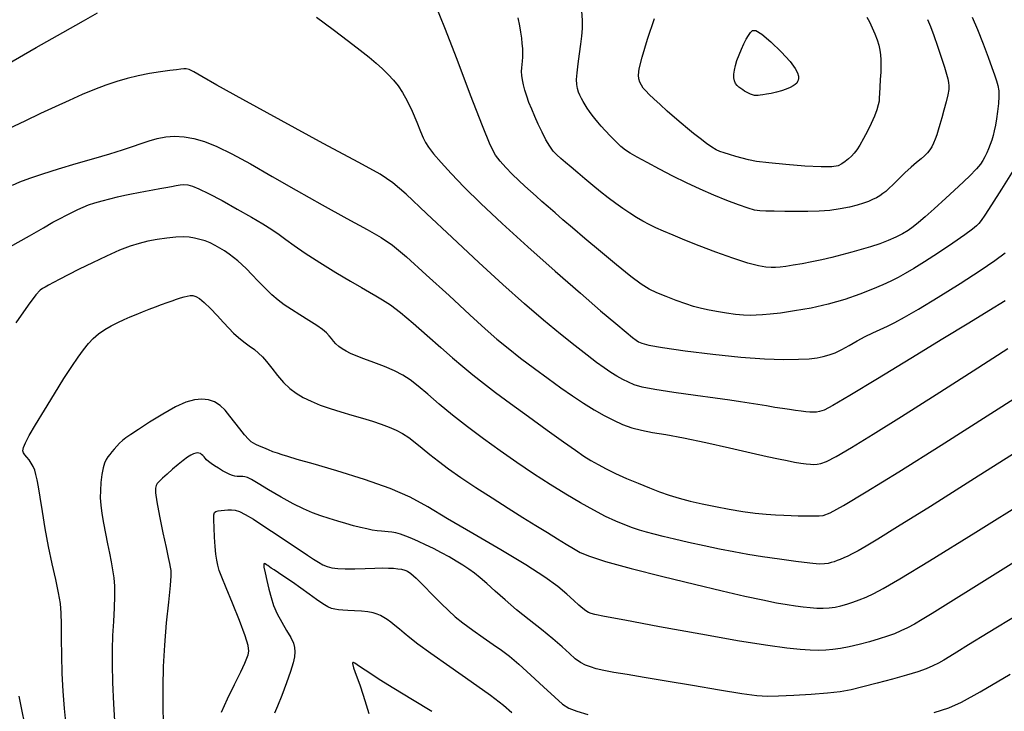
# Model space of a CAD drawing. Extents: x 349575 to 352775, y 1035233 to 1038233.
# Drawn here: x 351577 to 351715, y 1037511 to 1037608 of the extents above; entities that cross this region are included whole.
import ezdxf

# ---------------------------------------------------------------- set-up
doc = ezdxf.new("R2010")
doc.units = 0
doc.header["$MEASUREMENT"] = 0
doc.layers.add('INDEX', color=1, linetype='CONTINUOUS')
doc.layers.add('INTER', color=33, linetype='CONTINUOUS')

msp = doc.modelspace()

# ---------------------------------------------------------------- linework, layer by layer
at = {"layer": 'INDEX', "color": 1, "linetype": 'CONTINUOUS'}
for points, elevation in [([(351710.455, 1037608.777), (351711.18, 1037607.062), (351711.972, 1037605.056), (351712.687, 1037603.172), (351712.687, 1037603.172), (351713.217, 1037601.73), (351713.583, 1037600.679), (351713.841, 1037599.873), (351713.841, 1037599.873), (351714.035, 1037599.175), (351714.159, 1037598.47), (351714.197, 1037597.649), (351714.197, 1037597.649), (351714.138, 1037596.645), (351714.012, 1037595.551), (351713.856, 1037594.504), (351713.856, 1037594.504), (351713.699, 1037593.608), (351713.541, 1037592.843), (351713.372, 1037592.156), (351713.372, 1037592.156), (351713.184, 1037591.506), (351712.975, 1037590.884), (351712.747, 1037590.289), (351712.747, 1037590.289), (351712.499, 1037589.722), (351712.23, 1037589.182), (351711.942, 1037588.67), (351711.942, 1037588.67), (351711.599, 1037588.155), (351711.033, 1037587.484), (351710.04, 1037586.473), (351710.04, 1037586.473), (351708.514, 1037585.023), (351706.734, 1037583.379), (351705.077, 1037581.868), (351705.077, 1037581.868), (351703.83, 1037580.742), (351702.915, 1037579.945), (351702.164, 1037579.342), (351702.164, 1037579.342), (351701.428, 1037578.818), (351700.633, 1037578.336), (351699.72, 1037577.874), (351698.649, 1037577.419), (351697.453, 1037576.973), (351696.178, 1037576.546), (351696.178, 1037576.546), (351694.864, 1037576.142), (351693.518, 1037575.761), (351692.139, 1037575.397), (351692.139, 1037575.397), (351690.73, 1037575.048), (351689.311, 1037574.72), (351687.908, 1037574.421), (351687.908, 1037574.421), (351686.553, 1037574.158), (351685.318, 1037573.941), (351684.279, 1037573.776), (351684.279, 1037573.776), (351683.481, 1037573.67), (351682.833, 1037573.618), (351682.209, 1037573.612), (351682.209, 1037573.612), (351681.473, 1037573.66), (351680.445, 1037573.841), (351678.933, 1037574.249), (351678.933, 1037574.249), (351676.841, 1037574.938), (351674.438, 1037575.801), (351672.087, 1037576.687), (351672.087, 1037576.687), (351670.084, 1037577.475), (351668.441, 1037578.151), (351667.103, 1037578.725), (351667.103, 1037578.725), (351666.008, 1037579.216), (351665.069, 1037579.67), (351664.188, 1037580.138), (351664.188, 1037580.138), (351663.288, 1037580.661), (351662.352, 1037581.249), (351661.381, 1037581.902), (351661.381, 1037581.902), (351660.374, 1037582.619), (351659.331, 1037583.401), (351658.253, 1037584.247), (351658.253, 1037584.247), (351657.148, 1037585.148), (351656.059, 1037586.06), (351655.038, 1037586.926), (351655.038, 1037586.926), (351654.128, 1037587.704), (351653.337, 1037588.382), (351652.666, 1037588.96), (351652.666, 1037588.96), (351652.106, 1037589.461), (351651.607, 1037589.986), (351651.114, 1037590.659), (351651.114, 1037590.659), (351650.585, 1037591.565), (351650.037, 1037592.633), (351649.505, 1037593.754), (351649.505, 1037593.754), (351649.016, 1037594.836), (351648.579, 1037595.859), (351648.198, 1037596.818), (351648.198, 1037596.818), (351647.875, 1037597.711), (351647.612, 1037598.537), (351647.408, 1037599.296), (351647.408, 1037599.296), (351647.263, 1037599.987), (351647.178, 1037600.612), (351647.152, 1037601.169), (351647.152, 1037601.169), (351647.18, 1037601.667), (351647.239, 1037602.138), (351647.297, 1037602.624), (351647.297, 1037602.624), (351647.331, 1037603.16), (351647.336, 1037603.751), (351647.311, 1037604.399), (351647.311, 1037604.399), (351647.258, 1037605.103), (351647.175, 1037605.864), (351647.063, 1037606.68), (351647.063, 1037606.68), (351646.911, 1037607.582), (351646.661, 1037608.714)], 2430), ([(351575.276, 1037576.516), (351578.027, 1037578.092), (351578.027, 1037578.092), (351580.003, 1037579.217), (351581.344, 1037579.971), (351582.34, 1037580.516), (351582.34, 1037580.516), (351583.233, 1037580.987), (351584.071, 1037581.411), (351584.854, 1037581.787), (351584.854, 1037581.787), (351585.595, 1037582.119), (351586.358, 1037582.422), (351587.222, 1037582.714), (351587.222, 1037582.714), (351588.236, 1037583.006), (351589.333, 1037583.289), (351590.419, 1037583.547), (351590.419, 1037583.547), (351591.425, 1037583.77), (351592.383, 1037583.969), (351593.348, 1037584.159), (351593.348, 1037584.159), (351594.359, 1037584.352), (351595.376, 1037584.542), (351596.345, 1037584.721), (351596.345, 1037584.721), (351597.216, 1037584.881), (351597.982, 1037585.02), (351598.641, 1037585.138), (351598.641, 1037585.138), (351599.204, 1037585.231), (351599.727, 1037585.273), (351600.275, 1037585.232), (351600.275, 1037585.232), (351600.93, 1037585.068), (351601.851, 1037584.698), (351603.211, 1037584.03), (351603.211, 1037584.03), (351605.095, 1037583.022), (351607.224, 1037581.838), (351609.229, 1037580.694), (351609.229, 1037580.694), (351610.826, 1037579.756), (351612.068, 1037578.98), (351613.098, 1037578.274), (351613.098, 1037578.274), (351614.072, 1037577.543), (351615.208, 1037576.694), (351616.743, 1037575.632), (351616.743, 1037575.632), (351618.803, 1037574.319), (351621.074, 1037572.932), (351623.135, 1037571.702), (351623.135, 1037571.702), (351624.669, 1037570.802), (351625.789, 1037570.156), (351626.71, 1037569.631), (351626.71, 1037569.631), (351627.637, 1037569.086), (351628.729, 1037568.363), (351630.13, 1037567.298), (351630.13, 1037567.298), (351631.916, 1037565.799), (351633.895, 1037564.069), (351635.806, 1037562.382), (351635.806, 1037562.382), (351637.453, 1037560.947), (351638.907, 1037559.713), (351640.306, 1037558.564), (351641.789, 1037557.385), (351643.501, 1037556.068), (351645.591, 1037554.509), (351645.591, 1037554.509), (351648.111, 1037552.668), (351650.733, 1037550.777), (351653.034, 1037549.132), (351653.034, 1037549.132), (351654.706, 1037547.952), (351655.9, 1037547.138), (351656.883, 1037546.512), (351656.883, 1037546.512), (351657.891, 1037545.924), (351659.024, 1037545.322), (351660.348, 1037544.684), (351660.348, 1037544.684), (351661.894, 1037543.999), (351663.539, 1037543.309), (351665.127, 1037542.67), (351665.127, 1037542.67), (351666.546, 1037542.121), (351667.884, 1037541.646), (351669.274, 1037541.216), (351669.274, 1037541.216), (351670.825, 1037540.804), (351672.535, 1037540.408), (351674.377, 1037540.029), (351674.377, 1037540.029), (351676.305, 1037539.674), (351678.212, 1037539.362), (351679.971, 1037539.119), (351679.971, 1037539.119), (351681.491, 1037538.96), (351682.801, 1037538.866), (351683.964, 1037538.812), (351683.964, 1037538.812), (351685.032, 1037538.775), (351686.011, 1037538.749), (351686.894, 1037538.73), (351686.894, 1037538.73), (351687.677, 1037538.719), (351688.36, 1037538.714), (351688.942, 1037538.715), (351688.942, 1037538.715), (351689.508, 1037538.775), (351690.479, 1037539.156), (351692.362, 1037540.174), (351692.362, 1037540.174), (351695.571, 1037542.084), (351700.158, 1037544.918), (351706.08, 1037548.647), (351706.08, 1037548.647), (351713.081, 1037553.102), (351720.036, 1037557.553)], 2420), ([(351605.004, 1037511.17), (351605.862, 1037513.01), (351606.844, 1037515.048), (351607.708, 1037516.828), (351607.708, 1037516.828), (351608.272, 1037518.011), (351608.584, 1037518.723), (351608.752, 1037519.204), (351608.752, 1037519.204), (351608.843, 1037519.704), (351608.755, 1037520.504), (351608.346, 1037521.892), (351608.346, 1037521.892), (351607.542, 1037524.015), (351606.551, 1037526.448), (351605.65, 1037528.622), (351605.65, 1037528.622), (351605.049, 1037530.112), (351604.703, 1037531.068), (351604.5, 1037531.78), (351604.5, 1037531.78), (351604.347, 1037532.507), (351604.221, 1037533.363), (351604.12, 1037534.431), (351604.12, 1037534.431), (351604.04, 1037535.733), (351603.983, 1037537.067), (351603.951, 1037538.172), (351603.951, 1037538.172), (351603.955, 1037538.855), (351604.028, 1037539.197), (351604.213, 1037539.345), (351604.213, 1037539.345), (351604.535, 1037539.427), (351604.959, 1037539.48), (351605.435, 1037539.524), (351605.435, 1037539.524), (351605.924, 1037539.565), (351606.426, 1037539.575), (351606.952, 1037539.514), (351606.952, 1037539.514), (351607.541, 1037539.333), (351608.334, 1037538.943), (351609.499, 1037538.246), (351609.499, 1037538.246), (351611.12, 1037537.198), (351612.958, 1037535.976), (351614.688, 1037534.812), (351614.688, 1037534.812), (351616.058, 1037533.888), (351617.102, 1037533.188), (351617.924, 1037532.647), (351617.924, 1037532.647), (351618.619, 1037532.209), (351619.248, 1037531.862), (351619.864, 1037531.602), (351619.864, 1037531.602), (351620.528, 1037531.427), (351621.333, 1037531.326), (351622.381, 1037531.29), (351622.381, 1037531.29), (351623.72, 1037531.305), (351625.182, 1037531.348), (351626.545, 1037531.389), (351626.545, 1037531.389), (351627.637, 1037531.407), (351628.487, 1037531.398), (351629.179, 1037531.364), (351629.778, 1037531.306), (351630.3, 1037531.226), (351630.743, 1037531.122), (351630.743, 1037531.122), (351631.135, 1037530.971), (351631.611, 1037530.645), (351632.333, 1037529.993), (351632.333, 1037529.993), (351633.4, 1037528.932), (351634.651, 1037527.655), (351635.861, 1037526.42), (351635.861, 1037526.42), (351636.878, 1037525.42), (351637.832, 1037524.562), (351638.927, 1037523.687), (351638.927, 1037523.687), (351640.294, 1037522.682), (351641.785, 1037521.63), (351643.178, 1037520.663), (351643.178, 1037520.663), (351644.334, 1037519.849), (351645.437, 1037519.007), (351646.752, 1037517.894), (351646.752, 1037517.894), (351648.439, 1037516.369), (351650.245, 1037514.697), (351651.814, 1037513.246), (351651.814, 1037513.246), (351652.913, 1037512.287), (351653.814, 1037511.703), (351654.911, 1037511.279), (351654.911, 1037511.279), (351656.483, 1037510.841)], 2410), ([(351705.088, 1037511.079), (351707.18, 1037511.773), (351708.958, 1037512.569), (351711.569, 1037514.023), (351711.569, 1037514.023), (351715.786, 1037516.492)], 2410)]:
    msp.add_lwpolyline(points, dxfattribs=dict(at, elevation=elevation))
at = {"layer": 'INTER', "linetype": 'CONTINUOUS'}
for points, elevation in [([(351716.19, 1037587.253), (351714.575, 1037584.644), (351713.144, 1037582.416), (351713.144, 1037582.416), (351712.211, 1037580.998), (351711.68, 1037580.234), (351711.354, 1037579.818), (351711.354, 1037579.818), (351711.028, 1037579.467), (351710.46, 1037578.989), (351709.4, 1037578.214), (351709.4, 1037578.214), (351707.708, 1037577.046), (351705.689, 1037575.689), (351703.759, 1037574.423), (351703.759, 1037574.423), (351702.235, 1037573.462), (351701.048, 1037572.761), (351700.03, 1037572.209), (351699.021, 1037571.706), (351697.875, 1037571.185), (351696.456, 1037570.589), (351696.456, 1037570.589), (351694.663, 1037569.886), (351692.555, 1037569.147), (351690.229, 1037568.466), (351690.229, 1037568.466), (351687.806, 1037567.92), (351685.494, 1037567.513), (351683.524, 1037567.228), (351683.524, 1037567.228), (351682.059, 1037567.049), (351680.978, 1037566.951), (351680.095, 1037566.908), (351680.095, 1037566.908), (351679.238, 1037566.901), (351678.305, 1037566.94), (351677.211, 1037567.041), (351677.211, 1037567.041), (351675.914, 1037567.214), (351674.548, 1037567.433), (351673.288, 1037567.665), (351673.288, 1037567.665), (351672.248, 1037567.891), (351671.29, 1037568.153), (351670.214, 1037568.505), (351670.214, 1037568.505), (351668.889, 1037568.981), (351667.46, 1037569.529), (351666.142, 1037570.074), (351666.142, 1037570.074), (351665.057, 1037570.594), (351663.96, 1037571.276), (351662.515, 1037572.358), (351662.515, 1037572.358), (351660.507, 1037573.979), (351658.217, 1037575.882), (351656.05, 1037577.71), (351656.05, 1037577.71), (351654.317, 1037579.182), (351652.972, 1037580.336), (351651.873, 1037581.284), (351651.873, 1037581.284), (351650.903, 1037582.126), (351650.017, 1037582.898), (351649.193, 1037583.624), (351649.193, 1037583.624), (351648.404, 1037584.329), (351647.609, 1037585.057), (351646.765, 1037585.855), (351646.765, 1037585.855), (351645.852, 1037586.75), (351644.946, 1037587.678), (351644.15, 1037588.556), (351644.15, 1037588.556), (351643.498, 1037589.427), (351642.763, 1037590.856), (351641.655, 1037593.534), (351641.655, 1037593.534), (351640.001, 1037597.833), (351638.103, 1037602.835), (351636.387, 1037607.305), (351636.387, 1037607.305), (351635.167, 1037610.305)], 2428), ([(351574.874, 1037602.17), (351578.988, 1037604.513), (351582.754, 1037606.648), (351582.754, 1037606.648), (351585.619, 1037608.271), (351587.613, 1037609.404)], 2426), ([(351618.355, 1037608.775), (351620.687, 1037607.051), (351622.844, 1037605.426), (351622.844, 1037605.426), (351624.508, 1037604.155), (351625.752, 1037603.175), (351626.746, 1037602.342), (351626.746, 1037602.342), (351627.631, 1037601.538), (351628.437, 1037600.739), (351629.164, 1037599.944), (351629.164, 1037599.944), (351629.819, 1037599.134), (351630.444, 1037598.206), (351631.088, 1037597.039), (351631.088, 1037597.039), (351631.777, 1037595.579), (351632.439, 1037594.049), (351632.978, 1037592.742), (351632.978, 1037592.742), (351633.343, 1037591.854), (351633.659, 1037591.21), (351634.098, 1037590.537), (351634.098, 1037590.537), (351634.808, 1037589.61), (351635.849, 1037588.372), (351637.259, 1037586.813), (351637.259, 1037586.813), (351639.087, 1037584.91), (351641.433, 1037582.597), (351644.409, 1037579.799), (351644.409, 1037579.799), (351648.021, 1037576.523), (351651.86, 1037573.116), (351655.411, 1037570.011), (351655.411, 1037570.011), (351658.257, 1037567.553), (351660.373, 1037565.754), (351661.829, 1037564.536), (351661.829, 1037564.536), (351662.72, 1037563.811), (351663.238, 1037563.422), (351663.597, 1037563.198), (351663.597, 1037563.198), (351664.053, 1037562.988), (351665.022, 1037562.73), (351666.963, 1037562.38), (351666.963, 1037562.38), (351670.137, 1037561.919), (351674.033, 1037561.434), (351677.943, 1037561.033), (351677.943, 1037561.033), (351681.285, 1037560.801), (351683.971, 1037560.715), (351686.038, 1037560.73), (351686.038, 1037560.73), (351687.547, 1037560.805), (351688.652, 1037560.932), (351689.533, 1037561.108), (351689.533, 1037561.108), (351690.35, 1037561.338), (351691.188, 1037561.653), (351692.11, 1037562.089), (351692.11, 1037562.089), (351693.158, 1037562.663), (351694.283, 1037563.305), (351695.415, 1037563.926), (351695.415, 1037563.926), (351696.497, 1037564.459), (351697.531, 1037564.929), (351698.535, 1037565.383), (351698.535, 1037565.383), (351699.577, 1037565.892), (351700.925, 1037566.628), (351702.894, 1037567.787), (351702.894, 1037567.787), (351705.649, 1037569.469), (351708.735, 1037571.398), (351711.541, 1037573.205), (351711.541, 1037573.205), (351713.605, 1037574.609), (351715.048, 1037575.689)], 2426), ([(351704.177, 1037608.448), (351704.593, 1037607.467), (351705.057, 1037606.241), (351705.057, 1037606.241), (351705.579, 1037604.739), (351706.099, 1037603.167), (351706.538, 1037601.79), (351706.538, 1037601.79), (351706.839, 1037600.803), (351707.022, 1037600.132), (351707.124, 1037599.633), (351707.124, 1037599.633), (351707.175, 1037599.167), (351707.154, 1037598.618), (351707.03, 1037597.877), (351707.03, 1037597.877), (351706.788, 1037596.879), (351706.478, 1037595.747), (351706.166, 1037594.648), (351706.166, 1037594.648), (351705.903, 1037593.714), (351705.678, 1037592.933), (351705.465, 1037592.257), (351705.465, 1037592.257), (351705.241, 1037591.645), (351705.003, 1037591.09), (351704.75, 1037590.59), (351704.75, 1037590.59), (351704.477, 1037590.143), (351704.158, 1037589.726), (351703.758, 1037589.316), (351703.758, 1037589.316), (351703.252, 1037588.881), (351702.625, 1037588.368), (351701.87, 1037587.72), (351701.87, 1037587.72), (351700.999, 1037586.911), (351700.114, 1037586.051), (351699.337, 1037585.284), (351699.337, 1037585.284), (351698.754, 1037584.718), (351698.309, 1037584.315), (351697.908, 1037583.999), (351697.908, 1037583.999), (351697.474, 1037583.709), (351696.992, 1037583.433), (351696.461, 1037583.17), (351695.87, 1037582.919), (351695.168, 1037582.667), (351694.29, 1037582.402), (351694.29, 1037582.402), (351693.192, 1037582.118), (351691.902, 1037581.851), (351690.468, 1037581.645), (351690.468, 1037581.645), (351688.934, 1037581.53), (351687.337, 1037581.489), (351685.711, 1037581.489), (351685.711, 1037581.489), (351684.108, 1037581.505), (351682.646, 1037581.526), (351681.46, 1037581.551), (351681.46, 1037581.551), (351680.612, 1037581.589), (351679.877, 1037581.698), (351678.96, 1037581.953), (351678.96, 1037581.953), (351677.636, 1037582.406), (351675.981, 1037583.031), (351674.141, 1037583.78), (351674.141, 1037583.78), (351672.243, 1037584.615), (351670.324, 1037585.516), (351668.398, 1037586.472), (351668.398, 1037586.472), (351666.504, 1037587.454), (351664.779, 1037588.378), (351663.385, 1037589.14), (351663.385, 1037589.14), (351662.42, 1037589.685), (351661.733, 1037590.128), (351661.112, 1037590.632), (351661.112, 1037590.632), (351660.396, 1037591.311), (351659.631, 1037592.091), (351658.916, 1037592.853), (351658.916, 1037592.853), (351658.326, 1037593.503), (351657.844, 1037594.057), (351657.43, 1037594.56), (351657.43, 1037594.56), (351657.049, 1037595.049), (351656.697, 1037595.53), (351656.372, 1037596.003), (351656.372, 1037596.003), (351656.075, 1037596.468), (351655.805, 1037596.926), (351655.563, 1037597.377), (351655.563, 1037597.377), (351655.349, 1037597.823), (351655.168, 1037598.281), (351655.024, 1037598.771), (351655.024, 1037598.771), (351654.926, 1037599.326), (351654.892, 1037600.032), (351654.945, 1037600.989), (351654.945, 1037600.989), (351655.093, 1037602.247), (351655.293, 1037603.651), (351655.488, 1037604.998), (351655.488, 1037604.998), (351655.631, 1037606.147), (351655.704, 1037607.204), (351655.7, 1037608.34), (351655.7, 1037608.34), (351655.62, 1037609.664)], 2432), ([(351695.633, 1037608.78), (351696.008, 1037608.122), (351696.008, 1037608.122), (351696.393, 1037607.319), (351696.761, 1037606.446), (351697.078, 1037605.6), (351697.078, 1037605.6), (351697.317, 1037604.855), (351697.48, 1037604.178), (351697.579, 1037603.512), (351697.579, 1037603.512), (351697.624, 1037602.803), (351697.626, 1037602.008), (351697.593, 1037601.086), (351697.593, 1037601.086), (351697.536, 1037600.031), (351697.473, 1037598.975), (351697.424, 1037598.081), (351697.424, 1037598.081), (351697.398, 1037597.456), (351697.356, 1037596.976), (351697.249, 1037596.457), (351697.249, 1037596.457), (351697.035, 1037595.754), (351696.707, 1037594.875), (351696.267, 1037593.866), (351696.267, 1037593.866), (351695.73, 1037592.783), (351695.161, 1037591.733), (351694.64, 1037590.836), (351694.64, 1037590.836), (351694.222, 1037590.172), (351693.863, 1037589.685), (351693.5, 1037589.28), (351693.5, 1037589.28), (351693.082, 1037588.885), (351692.618, 1037588.509), (351692.136, 1037588.181), (351692.136, 1037588.181), (351691.601, 1037587.93), (351690.747, 1037587.782), (351689.249, 1037587.76), (351689.249, 1037587.76), (351686.937, 1037587.875), (351684.268, 1037588.08), (351681.858, 1037588.313), (351681.858, 1037588.313), (351680.166, 1037588.53), (351679.03, 1037588.738), (351678.135, 1037588.964), (351678.135, 1037588.964), (351677.234, 1037589.222), (351676.354, 1037589.488), (351675.593, 1037589.726), (351675.593, 1037589.726), (351675.006, 1037589.925), (351674.488, 1037590.156), (351673.895, 1037590.512), (351673.123, 1037591.057), (351672.228, 1037591.735), (351671.31, 1037592.459), (351671.31, 1037592.459), (351670.438, 1037593.169), (351669.573, 1037593.895), (351668.647, 1037594.695), (351668.647, 1037594.695), (351667.625, 1037595.597), (351666.605, 1037596.513), (351665.716, 1037597.325), (351665.716, 1037597.325), (351665.056, 1037597.948), (351664.591, 1037598.429), (351664.254, 1037598.844), (351664.254, 1037598.844), (351663.989, 1037599.258), (351663.785, 1037599.683), (351663.642, 1037600.12), (351663.642, 1037600.12), (351663.578, 1037600.63), (351663.69, 1037601.52), (351664.094, 1037603.159), (351664.094, 1037603.159), (351664.852, 1037605.725), (351665.82, 1037608.625)], 2434), ([(351715.072, 1037568.932), (351712.778, 1037567.519), (351709.96, 1037565.804), (351706.335, 1037563.594), (351706.335, 1037563.594), (351701.823, 1037560.826), (351697.157, 1037557.967), (351693.275, 1037555.618), (351693.275, 1037555.618), (351690.866, 1037554.221), (351689.63, 1037553.59), (351689.018, 1037553.382), (351689.018, 1037553.382), (351688.564, 1037553.305), (351688.129, 1037553.289), (351687.652, 1037553.314), (351687.652, 1037553.314), (351687.084, 1037553.366), (351686.415, 1037553.441), (351685.645, 1037553.54), (351685.645, 1037553.54), (351684.774, 1037553.662), (351683.803, 1037553.807), (351682.73, 1037553.976), (351682.73, 1037553.976), (351681.564, 1037554.166), (351680.349, 1037554.368), (351679.134, 1037554.569), (351679.134, 1037554.569), (351677.911, 1037554.767), (351676.425, 1037554.991), (351674.366, 1037555.28), (351674.366, 1037555.28), (351671.577, 1037555.656), (351668.537, 1037556.076), (351665.885, 1037556.481), (351665.885, 1037556.481), (351664.091, 1037556.829), (351662.967, 1037557.151), (351662.159, 1037557.492), (351662.159, 1037557.492), (351661.372, 1037557.892), (351660.546, 1037558.359), (351659.683, 1037558.893), (351659.683, 1037558.893), (351658.763, 1037559.508), (351657.691, 1037560.276), (351656.354, 1037561.284), (351656.354, 1037561.284), (351654.661, 1037562.605), (351652.616, 1037564.252), (351650.246, 1037566.226), (351650.246, 1037566.226), (351647.566, 1037568.534), (351644.543, 1037571.221), (351641.133, 1037574.341), (351641.133, 1037574.341), (351637.395, 1037577.839), (351633.805, 1037581.227), (351630.944, 1037583.91), (351630.944, 1037583.91), (351629.086, 1037585.537), (351627.286, 1037586.735), (351624.292, 1037588.38), (351624.292, 1037588.38), (351619.312, 1037591.066), (351613.388, 1037594.274), (351608.023, 1037597.21), (351608.023, 1037597.21), (351604.378, 1037599.25), (351602.253, 1037600.473), (351601.107, 1037601.131), (351600.461, 1037601.45), (351600.069, 1037601.554), (351599.747, 1037601.543), (351599.747, 1037601.543), (351599.326, 1037601.496), (351598.691, 1037601.417), (351597.746, 1037601.292), (351597.746, 1037601.292), (351596.437, 1037601.108), (351594.895, 1037600.863), (351593.298, 1037600.557), (351593.298, 1037600.557), (351591.78, 1037600.189), (351590.304, 1037599.75), (351588.792, 1037599.228), (351588.792, 1037599.228), (351587.177, 1037598.615), (351585.448, 1037597.909), (351583.604, 1037597.109), (351583.604, 1037597.109), (351581.645, 1037596.218), (351579.572, 1037595.243), (351577.385, 1037594.195), (351577.385, 1037594.195), (351575.116, 1037593.095)], 2424), ([(351575.668, 1037585.206), (351576.698, 1037585.646), (351576.698, 1037585.646), (351578.104, 1037586.171), (351579.927, 1037586.795), (351582.118, 1037587.489), (351582.118, 1037587.489), (351584.589, 1037588.22), (351587.092, 1037588.938), (351589.338, 1037589.59), (351589.338, 1037589.59), (351591.115, 1037590.138), (351592.517, 1037590.604), (351593.714, 1037591.026), (351593.714, 1037591.026), (351594.854, 1037591.427), (351595.997, 1037591.77), (351597.177, 1037592.001), (351597.177, 1037592.001), (351598.427, 1037592.077), (351599.751, 1037591.99), (351601.15, 1037591.739), (351601.15, 1037591.739), (351602.649, 1037591.31), (351604.375, 1037590.627), (351606.478, 1037589.601), (351606.478, 1037589.601), (351609.072, 1037588.175), (351612.114, 1037586.429), (351615.522, 1037584.474), (351615.522, 1037584.474), (351619.154, 1037582.44), (351622.618, 1037580.532), (351625.461, 1037578.969), (351625.461, 1037578.969), (351627.425, 1037577.845), (351629.028, 1037576.74), (351630.985, 1037575.108), (351630.985, 1037575.108), (351633.777, 1037572.6), (351636.968, 1037569.672), (351639.89, 1037566.978), (351639.89, 1037566.978), (351642.056, 1037565.002), (351643.704, 1037563.557), (351645.254, 1037562.284), (351645.254, 1037562.284), (351647.026, 1037560.905), (351648.955, 1037559.451), (351650.878, 1037558.033), (351652.665, 1037556.74), (351654.315, 1037555.583), (351655.863, 1037554.552), (351655.863, 1037554.552), (351657.336, 1037553.637), (351658.739, 1037552.837), (351660.073, 1037552.152), (351660.073, 1037552.152), (351661.349, 1037551.581), (351662.631, 1037551.116), (351663.991, 1037550.749), (351663.991, 1037550.749), (351665.528, 1037550.455), (351667.427, 1037550.138), (351669.898, 1037549.687), (351669.898, 1037549.687), (351673.022, 1037549.033), (351676.369, 1037548.287), (351679.382, 1037547.599), (351679.382, 1037547.599), (351681.637, 1037547.09), (351683.249, 1037546.737), (351684.466, 1037546.485), (351684.466, 1037546.485), (351685.495, 1037546.289), (351686.378, 1037546.139), (351687.115, 1037546.035), (351687.115, 1037546.035), (351687.714, 1037545.977), (351688.217, 1037545.962), (351688.674, 1037545.987), (351688.674, 1037545.987), (351689.176, 1037546.079), (351689.963, 1037546.388), (351691.316, 1037547.09), (351691.316, 1037547.09), (351693.478, 1037548.34), (351696.532, 1037550.197), (351700.522, 1037552.692), (351700.522, 1037552.692), (351705.378, 1037555.781), (351710.564, 1037559.108), (351715.432, 1037562.241)], 2422), ([(351718.755, 1037549.041), (351711.27, 1037544.284), (351704.568, 1037540.051), (351704.568, 1037540.051), (351699.971, 1037537.175), (351697.191, 1037535.467), (351695.535, 1037534.48), (351695.535, 1037534.48), (351694.405, 1037533.834), (351693.584, 1037533.39), (351692.952, 1037533.074), (351692.952, 1037533.074), (351692.407, 1037532.822), (351691.917, 1037532.612), (351691.47, 1037532.436), (351691.47, 1037532.436), (351691.051, 1037532.283), (351690.639, 1037532.154), (351690.211, 1037532.048), (351690.211, 1037532.048), (351689.708, 1037531.973), (351688.93, 1037531.965), (351687.637, 1037532.065), (351687.637, 1037532.065), (351685.693, 1037532.299), (351683.364, 1037532.623), (351681.014, 1037532.977), (351681.014, 1037532.977), (351678.915, 1037533.318), (351676.964, 1037533.665), (351674.966, 1037534.057), (351674.966, 1037534.057), (351672.794, 1037534.515), (351670.605, 1037534.999), (351668.628, 1037535.453), (351668.628, 1037535.453), (351667.033, 1037535.835), (351665.759, 1037536.158), (351664.689, 1037536.448), (351664.689, 1037536.448), (351663.708, 1037536.732), (351662.725, 1037537.054), (351661.648, 1037537.456), (351661.648, 1037537.456), (351660.403, 1037537.981), (351658.959, 1037538.658), (351657.3, 1037539.512), (351657.3, 1037539.512), (351655.42, 1037540.562), (351653.353, 1037541.786), (351651.149, 1037543.157), (351651.149, 1037543.157), (351648.851, 1037544.645), (351646.5, 1037546.224), (351644.134, 1037547.872), (351644.134, 1037547.872), (351641.798, 1037549.559), (351639.552, 1037551.245), (351637.467, 1037552.885), (351637.467, 1037552.885), (351635.602, 1037554.431), (351633.982, 1037555.815), (351632.626, 1037556.965), (351632.626, 1037556.965), (351631.514, 1037557.838), (351630.481, 1037558.517), (351629.323, 1037559.114), (351629.323, 1037559.114), (351627.909, 1037559.714), (351626.398, 1037560.296), (351625.018, 1037560.81), (351625.018, 1037560.81), (351623.945, 1037561.223), (351623.137, 1037561.564), (351622.5, 1037561.876), (351622.5, 1037561.876), (351621.954, 1037562.197), (351621.484, 1037562.533), (351621.088, 1037562.885), (351621.088, 1037562.885), (351620.759, 1037563.252), (351620.458, 1037563.633), (351620.138, 1037564.024), (351620.138, 1037564.024), (351619.744, 1037564.432), (351619.19, 1037564.9), (351618.382, 1037565.478), (351618.382, 1037565.478), (351617.276, 1037566.193), (351616.024, 1037566.973), (351614.825, 1037567.722), (351614.825, 1037567.722), (351613.826, 1037568.379), (351612.955, 1037569.026), (351612.086, 1037569.778), (351612.086, 1037569.778), (351611.132, 1037570.708), (351610.156, 1037571.716), (351609.26, 1037572.656), (351609.26, 1037572.656), (351608.516, 1037573.418), (351607.886, 1037574.03), (351607.301, 1037574.555), (351607.301, 1037574.555), (351606.706, 1037575.044), (351606.09, 1037575.509), (351605.452, 1037575.948), (351605.452, 1037575.948), (351604.793, 1037576.361), (351604.115, 1037576.739), (351603.419, 1037577.072), (351603.419, 1037577.072), (351602.708, 1037577.353), (351601.982, 1037577.579), (351601.24, 1037577.75), (351601.24, 1037577.75), (351600.471, 1037577.864), (351599.609, 1037577.911), (351598.578, 1037577.876), (351598.578, 1037577.876), (351597.336, 1037577.751), (351595.984, 1037577.555), (351594.658, 1037577.309), (351594.658, 1037577.309), (351593.44, 1037577.019), (351592.19, 1037576.622), (351590.711, 1037576.037), (351590.711, 1037576.037), (351588.885, 1037575.221), (351586.904, 1037574.282), (351585.037, 1037573.368), (351585.037, 1037573.368), (351583.502, 1037572.597), (351582.305, 1037571.981), (351581.401, 1037571.504), (351581.401, 1037571.504), (351580.74, 1037571.148), (351580.26, 1037570.882), (351579.894, 1037570.676), (351579.894, 1037570.676), (351579.541, 1037570.432), (351578.959, 1037569.796), (351577.872, 1037568.35), (351577.872, 1037568.35), (351576.125, 1037565.864)], 2418), ([(351583.206, 1037509.343), (351582.952, 1037511.676), (351582.756, 1037514.087), (351582.628, 1037516.57), (351582.628, 1037516.57), (351582.572, 1037519.087), (351582.558, 1037521.464), (351582.549, 1037523.497), (351582.549, 1037523.497), (351582.506, 1037525.069), (351582.384, 1037526.429), (351582.135, 1037527.912), (351582.135, 1037527.912), (351581.734, 1037529.78), (351581.237, 1037531.992), (351580.725, 1037534.432), (351580.725, 1037534.432), (351580.264, 1037536.961), (351579.873, 1037539.354), (351579.558, 1037541.362), (351579.558, 1037541.362), (351579.318, 1037542.809), (351579.129, 1037543.804), (351578.959, 1037544.527), (351578.959, 1037544.527), (351578.779, 1037545.13), (351578.567, 1037545.662), (351578.307, 1037546.14), (351578.307, 1037546.14), (351577.994, 1037546.579), (351577.668, 1037546.972), (351577.383, 1037547.304), (351577.383, 1037547.304), (351577.189, 1037547.582), (351577.12, 1037547.887), (351577.207, 1037548.322), (351577.207, 1037548.322), (351577.486, 1037548.991), (351578.026, 1037550.02), (351578.902, 1037551.538), (351578.902, 1037551.538), (351580.135, 1037553.59), (351581.544, 1037555.879), (351582.894, 1037558.024), (351582.894, 1037558.024), (351584.002, 1037559.73), (351584.892, 1037561.036), (351585.641, 1037562.066), (351585.641, 1037562.066), (351586.323, 1037562.928), (351587.005, 1037563.669), (351587.754, 1037564.322), (351587.754, 1037564.322), (351588.615, 1037564.913), (351589.541, 1037565.444), (351590.462, 1037565.912), (351590.462, 1037565.912), (351591.331, 1037566.318), (351592.172, 1037566.684), (351593.031, 1037567.037), (351593.031, 1037567.037), (351593.939, 1037567.397), (351594.866, 1037567.757), (351595.768, 1037568.1), (351595.768, 1037568.1), (351596.608, 1037568.413), (351597.379, 1037568.695), (351598.081, 1037568.944), (351598.081, 1037568.944), (351598.714, 1037569.161), (351599.277, 1037569.347), (351599.771, 1037569.5), (351599.771, 1037569.5), (351600.202, 1037569.617), (351600.595, 1037569.681), (351600.983, 1037569.673), (351600.983, 1037569.673), (351601.404, 1037569.56), (351601.918, 1037569.271), (351602.592, 1037568.72), (351602.592, 1037568.72), (351603.458, 1037567.87), (351604.411, 1037566.862), (351605.31, 1037565.884), (351605.31, 1037565.884), (351606.056, 1037565.078), (351606.712, 1037564.411), (351607.381, 1037563.805), (351607.381, 1037563.805), (351608.134, 1037563.203), (351608.914, 1037562.616), (351609.628, 1037562.08), (351609.628, 1037562.08), (351610.221, 1037561.599), (351610.761, 1037561.078), (351611.351, 1037560.398), (351611.351, 1037560.398), (351612.066, 1037559.482), (351612.879, 1037558.448), (351613.736, 1037557.457), (351613.736, 1037557.457), (351614.601, 1037556.635), (351615.505, 1037555.961), (351616.496, 1037555.373), (351616.496, 1037555.373), (351617.614, 1037554.823), (351618.867, 1037554.302), (351620.255, 1037553.808), (351620.255, 1037553.808), (351621.763, 1037553.341), (351623.315, 1037552.894), (351624.82, 1037552.459), (351624.82, 1037552.459), (351626.202, 1037552.03), (351627.447, 1037551.605), (351628.554, 1037551.184), (351628.554, 1037551.184), (351629.534, 1037550.76), (351630.433, 1037550.291), (351631.309, 1037549.729), (351631.309, 1037549.729), (351632.216, 1037549.038), (351633.189, 1037548.236), (351634.26, 1037547.352), (351634.26, 1037547.352), (351635.471, 1037546.403), (351636.903, 1037545.348), (351638.646, 1037544.133), (351638.646, 1037544.133), (351640.74, 1037542.736), (351643.021, 1037541.252), (351645.279, 1037539.812), (351645.279, 1037539.812), (351647.337, 1037538.52), (351649.17, 1037537.382), (351650.792, 1037536.384), (351650.792, 1037536.384), (351652.213, 1037535.511), (351653.435, 1037534.76), (351654.458, 1037534.132), (351654.458, 1037534.132), (351655.38, 1037533.602), (351656.687, 1037533.048), (351658.963, 1037532.325), (351658.963, 1037532.325), (351662.568, 1037531.339), (351666.974, 1037530.21), (351671.428, 1037529.111), (351671.428, 1037529.111), (351675.308, 1037528.187), (351678.506, 1037527.456), (351681.045, 1037526.91), (351681.045, 1037526.91), (351682.972, 1037526.53), (351684.441, 1037526.274), (351685.632, 1037526.092), (351685.632, 1037526.092), (351686.696, 1037525.943), (351687.682, 1037525.831), (351688.606, 1037525.765), (351688.606, 1037525.765), (351689.488, 1037525.756), (351690.34, 1037525.807), (351691.174, 1037525.92), (351691.174, 1037525.92), (351692.001, 1037526.094), (351692.835, 1037526.325), (351693.691, 1037526.604), (351693.691, 1037526.604), (351694.586, 1037526.931), (351695.549, 1037527.326), (351696.611, 1037527.813), (351696.611, 1037527.813), (351697.943, 1037528.505), (351700.272, 1037529.858), (351704.467, 1037532.416), (351704.467, 1037532.416), (351710.943, 1037536.437), (351718.318, 1037541.051)], 2416), ([(351717.032, 1037532.662), (351711.039, 1037528.9), (351711.039, 1037528.9), (351707.083, 1037526.42), (351704.8, 1037524.997), (351703.432, 1037524.165), (351703.432, 1037524.165), (351702.338, 1037523.53), (351701.354, 1037522.999), (351700.435, 1037522.552), (351700.435, 1037522.552), (351699.528, 1037522.166), (351698.546, 1037521.809), (351697.394, 1037521.441), (351697.394, 1037521.441), (351696.02, 1037521.043), (351694.548, 1037520.65), (351693.142, 1037520.316), (351693.142, 1037520.316), (351691.927, 1037520.08), (351690.861, 1037519.933), (351689.864, 1037519.85), (351689.864, 1037519.85), (351688.848, 1037519.815), (351687.694, 1037519.837), (351686.281, 1037519.931), (351686.281, 1037519.931), (351684.43, 1037520.125), (351681.742, 1037520.499), (351677.764, 1037521.145), (351677.764, 1037521.145), (351672.343, 1037522.097), (351666.531, 1037523.153), (351661.676, 1037524.053), (351661.676, 1037524.053), (351658.781, 1037524.606), (351657.443, 1037524.884), (351656.91, 1037525.028), (351656.91, 1037525.028), (351656.544, 1037525.166), (351656.175, 1037525.369), (351655.746, 1037525.691), (351655.746, 1037525.691), (351655.199, 1037526.181), (351654.477, 1037526.854), (351653.52, 1037527.714), (351653.52, 1037527.714), (351652.237, 1037528.782), (351650.404, 1037530.133), (351647.767, 1037531.857), (351647.767, 1037531.857), (351644.229, 1037533.973), (351640.326, 1037536.232), (351636.755, 1037538.31), (351636.755, 1037538.31), (351633.978, 1037539.975), (351631.532, 1037541.333), (351628.722, 1037542.579), (351628.722, 1037542.579), (351625.102, 1037543.848), (351621.219, 1037545.045), (351617.871, 1037546.019), (351617.871, 1037546.019), (351615.651, 1037546.663), (351614.344, 1037547.052), (351613.532, 1037547.303), (351613.532, 1037547.303), (351612.86, 1037547.521), (351612.228, 1037547.743), (351611.6, 1037547.987), (351611.6, 1037547.987), (351610.958, 1037548.264), (351610.353, 1037548.538), (351609.853, 1037548.764), (351609.853, 1037548.764), (351609.494, 1037548.927), (351609.184, 1037549.128), (351608.799, 1037549.498), (351608.799, 1037549.498), (351608.249, 1037550.132), (351607.58, 1037550.958), (351606.875, 1037551.867), (351606.875, 1037551.867), (351606.195, 1037552.759), (351605.519, 1037553.57), (351604.807, 1037554.244), (351604.807, 1037554.244), (351604.026, 1037554.736), (351603.168, 1037555.036), (351602.235, 1037555.144), (351602.235, 1037555.144), (351601.208, 1037555.049), (351600.007, 1037554.699), (351598.532, 1037554.028), (351598.532, 1037554.028), (351596.753, 1037553.024), (351594.918, 1037551.888), (351593.346, 1037550.872), (351593.346, 1037550.872), (351592.268, 1037550.165), (351591.586, 1037549.692), (351591.113, 1037549.316), (351591.113, 1037549.316), (351590.697, 1037548.924), (351590.307, 1037548.514), (351589.944, 1037548.108), (351589.944, 1037548.108), (351589.611, 1037547.725), (351589.309, 1037547.359), (351589.04, 1037547.002), (351589.04, 1037547.002), (351588.803, 1037546.628), (351588.594, 1037546.153), (351588.404, 1037545.476), (351588.404, 1037545.476), (351588.231, 1037544.536), (351588.091, 1037543.434), (351588.003, 1037542.308), (351588.003, 1037542.308), (351587.986, 1037541.258), (351588.05, 1037540.211), (351588.201, 1037539.053), (351588.201, 1037539.053), (351588.437, 1037537.709), (351588.724, 1037536.26), (351589.02, 1037534.822), (351589.02, 1037534.822), (351589.29, 1037533.491), (351589.524, 1037532.266), (351589.721, 1037531.123), (351589.721, 1037531.123), (351589.878, 1037530.019), (351589.978, 1037528.841), (351590.001, 1037527.459), (351590.001, 1037527.459), (351589.941, 1037525.784), (351589.831, 1037523.901), (351589.721, 1037521.937), (351589.721, 1037521.937), (351589.65, 1037519.964), (351589.639, 1037517.824), (351589.703, 1037515.304), (351589.703, 1037515.304), (351589.847, 1037512.298), (351590.039, 1037509.13)], 2414), ([(351716.864, 1037524.822), (351712.701, 1037522.299), (351712.701, 1037522.299), (351709.924, 1037520.603), (351708.282, 1037519.586), (351707.277, 1037518.956), (351707.277, 1037518.956), (351706.478, 1037518.468), (351705.726, 1037518.043), (351704.927, 1037517.65), (351704.927, 1037517.65), (351703.984, 1037517.256), (351702.787, 1037516.83), (351701.22, 1037516.341), (351701.22, 1037516.341), (351699.243, 1037515.778), (351697.099, 1037515.2), (351695.103, 1037514.688), (351695.103, 1037514.688), (351693.459, 1037514.299), (351691.916, 1037514.016), (351690.113, 1037513.804), (351690.113, 1037513.804), (351687.823, 1037513.632), (351685.375, 1037513.497), (351683.234, 1037513.403), (351683.234, 1037513.403), (351681.674, 1037513.366), (351680.197, 1037513.45), (351678.11, 1037513.729), (351678.11, 1037513.729), (351674.953, 1037514.243), (351671.181, 1037514.887), (351667.476, 1037515.52), (351667.476, 1037515.52), (351664.393, 1037516.03), (351661.967, 1037516.425), (351660.105, 1037516.741), (351660.105, 1037516.741), (351658.706, 1037517.012), (351657.654, 1037517.259), (351656.827, 1037517.502), (351656.827, 1037517.502), (351656.112, 1037517.769), (351655.428, 1037518.124), (351654.704, 1037518.64), (351654.704, 1037518.64), (351653.867, 1037519.375), (351652.843, 1037520.321), (351651.556, 1037521.454), (351651.556, 1037521.454), (351649.971, 1037522.743), (351648.217, 1037524.128), (351646.465, 1037525.542), (351646.465, 1037525.542), (351644.859, 1037526.914), (351643.453, 1037528.169), (351642.275, 1037529.228), (351642.275, 1037529.228), (351641.33, 1037530.042), (351640.528, 1037530.68), (351639.755, 1037531.236), (351639.755, 1037531.236), (351638.915, 1037531.792), (351637.988, 1037532.363), (351636.976, 1037532.949), (351636.976, 1037532.949), (351635.888, 1037533.546), (351634.771, 1037534.129), (351633.684, 1037534.67), (351633.684, 1037534.67), (351632.674, 1037535.145), (351631.752, 1037535.548), (351630.917, 1037535.88), (351630.917, 1037535.88), (351630.17, 1037536.142), (351629.51, 1037536.332), (351628.937, 1037536.451), (351628.937, 1037536.451), (351628.441, 1037536.506), (351627.972, 1037536.528), (351627.468, 1037536.556), (351627.468, 1037536.556), (351626.878, 1037536.623), (351626.193, 1037536.736), (351625.411, 1037536.894), (351625.411, 1037536.894), (351624.533, 1037537.097), (351623.56, 1037537.345), (351622.49, 1037537.638), (351622.49, 1037537.638), (351621.333, 1037537.974), (351620.133, 1037538.346), (351618.942, 1037538.74), (351618.942, 1037538.74), (351617.781, 1037539.165), (351616.546, 1037539.694), (351615.101, 1037540.419), (351615.101, 1037540.419), (351613.385, 1037541.379), (351611.636, 1037542.406), (351610.168, 1037543.276), (351610.168, 1037543.276), (351609.211, 1037543.823), (351608.657, 1037544.098), (351608.312, 1037544.208), (351608.312, 1037544.208), (351608.015, 1037544.243), (351607.733, 1037544.245), (351607.462, 1037544.239), (351607.462, 1037544.239), (351607.195, 1037544.25), (351606.908, 1037544.296), (351606.574, 1037544.393), (351606.574, 1037544.393), (351606.172, 1037544.553), (351605.703, 1037544.779), (351605.173, 1037545.067), (351605.173, 1037545.067), (351604.599, 1037545.41), (351604.037, 1037545.771), (351603.551, 1037546.106), (351603.551, 1037546.106), (351603.189, 1037546.384), (351602.927, 1037546.615), (351602.728, 1037546.823), (351602.728, 1037546.823), (351602.557, 1037547.025), (351602.395, 1037547.211), (351602.228, 1037547.367), (351602.228, 1037547.367), (351602.047, 1037547.482), (351601.847, 1037547.552), (351601.63, 1037547.577), (351601.63, 1037547.577), (351601.39, 1037547.553), (351601.096, 1037547.459), (351600.716, 1037547.267), (351600.716, 1037547.267), (351600.221, 1037546.956), (351599.615, 1037546.521), (351598.908, 1037545.96), (351598.908, 1037545.96), (351598.128, 1037545.29), (351597.363, 1037544.602), (351596.72, 1037544.004), (351596.72, 1037544.004), (351596.276, 1037543.573), (351596, 1037543.261), (351595.834, 1037542.987), (351595.834, 1037542.987), (351595.738, 1037542.637), (351595.753, 1037541.965), (351595.938, 1037540.693), (351595.938, 1037540.693), (351596.318, 1037538.682), (351596.794, 1037536.355), (351597.231, 1037534.275), (351597.231, 1037534.275), (351597.528, 1037532.872), (351597.705, 1037532.036), (351597.812, 1037531.523), (351597.812, 1037531.523), (351597.885, 1037531.068), (351597.894, 1037530.324), (351597.792, 1037528.923), (351597.792, 1037528.923), (351597.557, 1037526.625), (351597.259, 1037523.707), (351596.99, 1037520.574), (351596.99, 1037520.574), (351596.824, 1037517.563), (351596.758, 1037514.727), (351596.771, 1037512.049), (351596.771, 1037512.049), (351596.842, 1037509.523)], 2412), ([(351645.792, 1037511.037), (351644.632, 1037512.078), (351642.784, 1037513.504), (351642.784, 1037513.504), (351640.096, 1037515.419), (351637.076, 1037517.514), (351634.401, 1037519.38), (351634.401, 1037519.38), (351632.576, 1037520.709), (351631.441, 1037521.598), (351630.671, 1037522.246), (351630.671, 1037522.246), (351629.993, 1037522.817), (351629.362, 1037523.333), (351628.789, 1037523.781), (351628.789, 1037523.781), (351628.278, 1037524.155), (351627.806, 1037524.463), (351627.346, 1037524.72), (351627.346, 1037524.72), (351626.861, 1037524.936), (351626.291, 1037525.111), (351625.57, 1037525.24), (351625.57, 1037525.24), (351624.665, 1037525.321), (351623.685, 1037525.372), (351622.771, 1037525.411), (351622.771, 1037525.411), (351622.033, 1037525.457), (351621.444, 1037525.519), (351620.943, 1037525.604), (351620.943, 1037525.604), (351620.465, 1037525.732), (351619.928, 1037525.962), (351619.246, 1037526.362), (351619.246, 1037526.362), (351618.358, 1037526.976), (351617.306, 1037527.744), (351616.158, 1037528.578), (351614.99, 1037529.395), (351613.905, 1037530.13), (351613.018, 1037530.721), (351613.018, 1037530.721), (351612.405, 1037531.129), (351612.01, 1037531.395), (351611.74, 1037531.58), (351611.74, 1037531.58), (351611.517, 1037531.734), (351611.323, 1037531.865), (351611.156, 1037531.97), (351611.156, 1037531.97), (351611.02, 1037532.025), (351610.947, 1037531.914), (351610.976, 1037531.503), (351610.976, 1037531.503), (351611.131, 1037530.705), (351611.378, 1037529.632), (351611.666, 1037528.447), (351611.666, 1037528.447), (351611.966, 1037527.279), (351612.328, 1037526.129), (351612.818, 1037524.964), (351612.818, 1037524.964), (351613.469, 1037523.774), (351614.165, 1037522.634), (351614.753, 1037521.639), (351614.753, 1037521.639), (351615.115, 1037520.854), (351615.281, 1037520.21), (351615.315, 1037519.607), (351615.315, 1037519.607), (351615.261, 1037518.938), (351615.081, 1037518.069), (351614.718, 1037516.858), (351614.718, 1037516.858), (351614.148, 1037515.247), (351613.486, 1037513.509), (351612.884, 1037512.002), (351612.884, 1037512.002), (351612.456, 1037510.988)], 2408), ([(351634.563, 1037511.261), (351631.827, 1037512.901), (351629.223, 1037514.46), (351629.223, 1037514.46), (351627.174, 1037515.739), (351625.694, 1037516.71), (351624.696, 1037517.388), (351624.696, 1037517.388), (351624.089, 1037517.799), (351623.754, 1037518.015), (351623.568, 1037518.117), (351623.568, 1037518.117), (351623.44, 1037518.145), (351623.412, 1037517.964), (351623.558, 1037517.399), (351623.558, 1037517.399), (351623.923, 1037516.344), (351624.418, 1037514.971), (351624.926, 1037513.524), (351624.926, 1037513.524), (351625.35, 1037512.194), (351625.696, 1037510.963)], 2406), ([(351576.553, 1037513.41), (351576.985, 1037511.3), (351576.985, 1037511.3), (351577.283, 1037509.717)], 2418)]:
    msp.add_lwpolyline(points, dxfattribs=dict(at, elevation=elevation))
at = {"layer": 'INTER', "linetype": 'CONTINUOUS', "elevation": 2436}
msp.add_lwpolyline([(351686.024, 1037600.518), (351686.035, 1037600.197), (351685.998, 1037599.947), (351685.918, 1037599.739), (351685.918, 1037599.739), (351685.795, 1037599.547), (351685.602, 1037599.356), (351685.302, 1037599.153), (351685.302, 1037599.153), (351684.87, 1037598.929), (351684.316, 1037598.696), (351683.661, 1037598.469), (351683.661, 1037598.469), (351682.935, 1037598.265), (351682.209, 1037598.091), (351681.564, 1037597.958), (351681.564, 1037597.958), (351681.06, 1037597.869), (351680.675, 1037597.818), (351680.368, 1037597.792), (351680.368, 1037597.792), (351680.099, 1037597.785), (351679.845, 1037597.805), (351679.585, 1037597.862), (351679.585, 1037597.862), (351679.305, 1037597.965), (351679.016, 1037598.1), (351678.734, 1037598.254), (351678.734, 1037598.254), (351678.469, 1037598.412), (351678.213, 1037598.576), (351677.952, 1037598.754), (351677.952, 1037598.754), (351677.679, 1037598.951), (351677.418, 1037599.185), (351677.2, 1037599.473), (351677.2, 1037599.473), (351677.05, 1037599.831), (351676.975, 1037600.262), (351676.972, 1037600.767), (351676.972, 1037600.767), (351677.044, 1037601.344), (351677.189, 1037601.994), (351677.408, 1037602.718), (351677.408, 1037602.718), (351677.695, 1037603.504), (351678.026, 1037604.302), (351678.368, 1037605.05), (351678.368, 1037605.05), (351678.696, 1037605.698), (351679.005, 1037606.236), (351679.295, 1037606.663), (351679.295, 1037606.663), (351679.597, 1037606.947), (351680.068, 1037606.93), (351680.897, 1037606.421), (351680.897, 1037606.421), (351682.176, 1037605.324), (351683.623, 1037603.919), (351684.859, 1037602.581), (351684.859, 1037602.581), (351685.599, 1037601.603), (351685.929, 1037600.954), (351686.024, 1037600.518)], close=True, dxfattribs=at)

doc.saveas('drawing.dxf')
